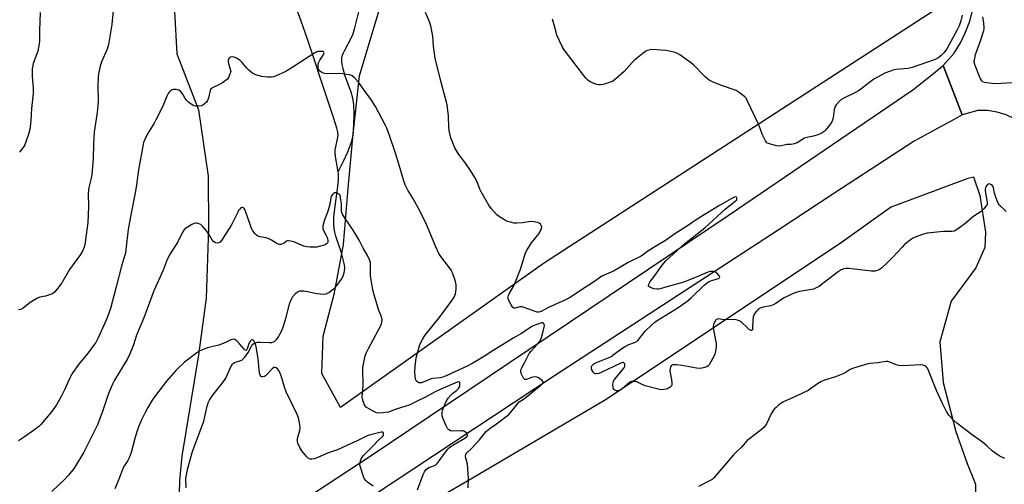
# Model space of a CAD drawing. Units: inches. Extents: x 1189769 to 1195769, y 525458 to 529458.
# Drawn here: x 1191767 to 1192223, y 528786 to 529001 of the extents above; entities that cross this region are included whole.
import ezdxf

# ---------------------------------------------------------------- set-up
doc = ezdxf.new("R2010")
doc.units = ezdxf.units.IN
doc.header["$MEASUREMENT"] = 0
for name, color, linetype in [('HYDRO-Single Line Stream', 4, 'Continuous'), ('NTRL-Farm Land', 3, 'Continuous'), ('TRANS-Road', 130, 'Continuous'), ('Undefined', 1, 'Continuous')]:
    doc.layers.add(name, color=color, linetype=linetype)

msp = doc.modelspace()

# ---------------------------------------------------------------- linework, layer by layer
at = {"layer": 'HYDRO-Single Line Stream'}
for points in [[(1191914.51, 528930.51), (1191914.4, 528931.28), (1191913.31, 528937.45), (1191913.14, 528939.28), (1191913.17, 528940.62), (1191913.43, 528942.04), (1191914.3, 528945.65), (1191914.51, 528947.34), (1191914.38, 528948.72), (1191913.94, 528950.65), (1191913.34, 528952.66), (1191912.36, 528955.54), (1191909.68, 528963.43), (1191900.35, 528991.94), (1191897.47, 529000.18), (1191895.05, 529006.52)], [(1191924.23, 529005.74), (1191921.97, 528996.46), (1191921.25, 528994.16), (1191920.46, 528992.2), (1191917.39, 528986.62), (1191916.65, 528985.04), (1191916.26, 528983.92), (1191916.07, 528982.93), (1191916.05, 528981.57), (1191916.21, 528980.11), (1191916.62, 528978.23), (1191917.65, 528974.94), (1191920.42, 528967.49), (1191921.17, 528964.74), (1191921.58, 528961.4), (1191921.75, 528957.13), (1191921.66, 528952.15), (1191921.32, 528947.75), (1191921.04, 528946.04), (1191920.52, 528944.04), (1191919.83, 528941.97), (1191918.85, 528939.54), (1191916.84, 528935.19), (1191914.51, 528930.51)], [(1191844.18, 528784.08), (1191844.09, 528788.54), (1191844.93, 528793.15), (1191847.13, 528800.85), (1191852.31, 528814.85), (1191853.94, 528821.83), (1191854.42, 528823.38), (1191854.98, 528824.67), (1191856.37, 528826.76), (1191861.14, 528832.83), (1191862.52, 528834.9), (1191864.85, 528840.12), (1191865.63, 528841.31), (1191866.06, 528841.76), (1191866.54, 528842.09), (1191867.37, 528842.41), (1191869.06, 528842.88), (1191869.87, 528843.21), (1191870.46, 528843.66), (1191871.38, 528844.63), (1191872.92, 528846.8), (1191874.6, 528849.94), (1191875.02, 528850.53), (1191875.43, 528850.94), (1191876.04, 528851.25), (1191877.14, 528851.45), (1191878.46, 528851.49), (1191882.72, 528851.33), (1191883.89, 528851.42), (1191884.58, 528851.62), (1191885.24, 528852.01), (1191886.08, 528852.83), (1191886.86, 528853.91), (1191887.6, 528855.19), (1191888.27, 528856.6), (1191889.02, 528858.45), (1191890.35, 528862.53), (1191891.49, 528867.29), (1191892.04, 528869.32), (1191892.74, 528871.16), (1191893.62, 528872.67), (1191894.79, 528874.04), (1191895.69, 528874.86), (1191896.07, 528875.06), (1191896.75, 528875.25), (1191897.54, 528875.33), (1191898.42, 528875.3), (1191900.38, 528875.02), (1191904.6, 528874.12), (1191906.26, 528873.83), (1191907.75, 528873.73), (1191908.98, 528873.91), (1191910.19, 528874.47), (1191911.47, 528875.38), (1191912.77, 528876.56), (1191914.03, 528877.92), (1191915.18, 528879.39), (1191916.16, 528880.88), (1191916.91, 528882.31), (1191917.36, 528883.6), (1191917.53, 528884.58), (1191917.56, 528885.92), (1191917.42, 528887.37), (1191917.07, 528889.22), (1191916.06, 528892.84), (1191913.44, 528900.68), (1191912.96, 528902.41), (1191912.64, 528903.99), (1191912.46, 528906.57), (1191912.58, 528909.47), (1191913, 528913.26), (1191914.45, 528923.67), (1191914.69, 528926.94), (1191914.66, 528929.33), (1191914.51, 528930.51)]]:
    msp.add_lwpolyline(points, dxfattribs=at)
at = {"layer": 'NTRL-Farm Land'}
msp.add_lwpolyline([(1191953.61, 528775.24), (1191974.1, 528787.15), (1192037.79, 528824.69), (1192146.9, 528897.43), (1192170.18, 528914.01), (1192206.21, 528927.47), (1192208.58, 528928.1), (1192211.6, 528919.44), (1192214.14, 528902.52), (1192213.83, 528895.44), (1192209.76, 528885.9), (1192198.31, 528870.44), (1192193.04, 528851.64), (1192194.52, 528832.88), (1192200.48, 528810.15), (1192205.75, 528795.37), (1192209.61, 528785.67), (1192209.67, 528772)], dxfattribs=at)
for points in [[(1192190.02, 529004.82, 0), (1192010.04, 528888.2, 0), (1191915.54, 528821.22, 0), (1191906.99, 528837.01, 0), (1191907.63, 528854.27, 0), (1191912.9, 528874.4, 0), (1191917.04, 528896.76, 0), (1191919.18, 528922.7, 0), (1191921.28, 528946.28, 0), (1191924.36, 528974.87, 0), (1191935.75, 529013.18, 0)], [(1191838.71, 529004.77, 0), (1191839.8, 528985.11, 0), (1191849.91, 528959.21, 0), (1191854.29, 528928.44, 0), (1191854.51, 528904.3, 0), (1191853.4, 528871.96, 0), (1191849.86, 528845.58, 0), (1191842.19, 528798.63, 0), (1191841.16, 528787.51, 0), (1191840.55, 528768.08, 0), (1191763.52, 528713.49, 0)]]:
    msp.add_polyline3d(points, dxfattribs=at)
at = {"layer": 'TRANS-Road'}
for points in [[(1192227.66, 529035.85), (1192252.38, 528958.56), (1192258.96, 528938.62), (1192243.09, 528933.45), (1192240.04, 528941.96), (1192237.73, 528945.81), (1192234.9, 528949.29), (1192231.58, 528952.32), (1192227.86, 528954.83), (1192223.82, 528956.78), (1192219.53, 528958.12), (1192215.1, 528958.82), (1192210.61, 528958.87), (1192203.45, 528956.79), (1192194.58, 528979.62), (1192199.72, 528985.41), (1192202.58, 528990.12), (1192204.99, 528995.08), (1192206.93, 529000.24), (1192208.39, 529005.56)], [(1191659.1, 528621.16), (1191791.9, 528708.44), (1191929.28, 528798.75), (1192095.09, 528910.12), (1192180.48, 528968.36), (1192190.1, 528976.04), (1192194.58, 528979.62), (1192203.45, 528956.79), (1192199.1, 528954.42), (1192193.02, 528951.1), (1192181.1, 528944.61), (1192143.99, 528920.31), (1192118.67, 528903.72), (1192014.61, 528835.9), (1191922.23, 528774.74), (1191889.25, 528752.9), (1191766.58, 528673.57)]]:
    msp.add_lwpolyline(points, dxfattribs=at)
at = {"layer": 'Undefined'}
for points, elevation in [([(1191810.4, 529005.22), (1191809.7, 528998.62), (1191808.23, 528989.44), (1191807.96, 528988.32), (1191807.57, 528987.24), (1191804.91, 528981.36), (1191804.2, 528978.76), (1191803.57, 528975.83), (1191803.43, 528974.11), (1191803.29, 528970.34), (1191803.41, 528963.21), (1191803.35, 528961.17), (1191803.02, 528958.03), (1191802.29, 528953.92), (1191801.62, 528948.73), (1191801.3, 528943.4), (1191801.14, 528936.59), (1191800.47, 528929.02), (1191800.08, 528926.8), (1191799.11, 528923.1), (1191798.92, 528921.72), (1191798.85, 528920.31), (1191798.91, 528914.28), (1191798.69, 528906.99), (1191797.49, 528897.91), (1191797.21, 528896.46), (1191796.27, 528893.98), (1191795.28, 528892.12), (1191790.22, 528885.24), (1191786.58, 528879.03), (1191784.11, 528875.75), (1191783.16, 528874.64), (1191782.27, 528873.98), (1191780.45, 528873.23), (1191779.09, 528872.83), (1191776.36, 528872.39), (1191775.33, 528871.97), (1191771.98, 528869.83), (1191768.72, 528867.23), (1191767.69, 528866.71), (1191766.55, 528866.48)], 308), ([(1192223.69, 528912.1), (1192222.83, 528913), (1192221.06, 528914.44), (1192220.69, 528914.84), (1192219.91, 528916.27), (1192218.96, 528918.61), (1192218.41, 528920.46), (1192217.88, 528922.96), (1192217.63, 528923.73), (1192217.33, 528924.18), (1192216.68, 528924.61), (1192215.93, 528924.81), (1192215.46, 528924.75), (1192215.06, 528924.49), (1192214.56, 528923.85), (1192214.21, 528923.06), (1192214.07, 528922.24), (1192214.12, 528920.52), (1192214.8, 528917.34), (1192214.96, 528916.18), (1192214.9, 528915.36), (1192214.53, 528914.62), (1192213.4, 528913.26), (1192212.12, 528912.01), (1192208.77, 528909.93), (1192204.61, 528906.37), (1192201.61, 528904.12), (1192200.43, 528903.32), (1192199.68, 528902.97), (1192198.64, 528902.76), (1192194.79, 528902.73), (1192187.19, 528902.01), (1192185.51, 528901.53), (1192181.67, 528900.12), (1192180.62, 528899.64), (1192179.89, 528899.19), (1192176.7, 528896.74), (1192175.56, 528895.59), (1192171.25, 528890.86), (1192168.58, 528888.15), (1192166.04, 528885.82), (1192165.05, 528885.18), (1192164.26, 528884.77), (1192163.17, 528884.46), (1192161.47, 528884.4), (1192150.85, 528885.68), (1192149.69, 528885.7), (1192148.63, 528885.46), (1192147.37, 528884.95), (1192145.49, 528883.83), (1192138.13, 528878.01), (1192137.16, 528877.36), (1192135.85, 528876.69), (1192134.5, 528876.12), (1192133.66, 528875.89), (1192128.15, 528875), (1192126.44, 528874.58), (1192124.56, 528873.76), (1192120.62, 528871.85), (1192117.2, 528869.47), (1192116.18, 528868.9), (1192114.84, 528868.4), (1192111.33, 528867.72), (1192109.95, 528867.26), (1192108.97, 528866.66), (1192108.34, 528866.07), (1192107.45, 528864.89), (1192106.89, 528863.87), (1192106.68, 528863.09), (1192106.52, 528861.74), (1192106.38, 528857.61), (1192106.25, 528857.16), (1192105.94, 528856.87), (1192105.63, 528856.88), (1192104.98, 528857.24), (1192103.63, 528858.4), (1192101.36, 528860.55), (1192100.41, 528861.22), (1192099.38, 528861.72), (1192098.55, 528861.89), (1192097.4, 528861.97), (1192093.07, 528861.86), (1192090.63, 528862.25), (1192090.14, 528862.19), (1192089.7, 528862), (1192089.13, 528861.5), (1192088.57, 528860.52), (1192088.28, 528859.69), (1192088.15, 528858.64), (1192088.3, 528857.23), (1192089.21, 528852.42), (1192089.47, 528850.71), (1192089.47, 528849.31), (1192089.25, 528847.36), (1192089.09, 528846.54), (1192088.84, 528845.77), (1192086.31, 528841.07), (1192085.8, 528840.48), (1192085.12, 528840.1), (1192083.55, 528839.61), (1192082.19, 528839.39), (1192080.46, 528839.54), (1192073.56, 528840.71), (1192071, 528841.06), (1192069.9, 528841.09), (1192069.42, 528841), (1192069.02, 528840.82), (1192068.69, 528840.55), (1192068.37, 528840.02), (1192068.19, 528839.23), (1192068.11, 528838.1), (1192068.17, 528837.25), (1192068.82, 528834.12), (1192068.98, 528832.65), (1192068.96, 528831.82), (1192068.83, 528831.32), (1192068.58, 528830.96), (1192068.23, 528830.65), (1192067.59, 528830.26), (1192066.3, 528829.78), (1192065.23, 528829.53), (1192064.16, 528829.44), (1192063.31, 528829.52), (1192056.7, 528831.36), (1192055.61, 528831.79), (1192052.71, 528833.14), (1192051.89, 528833.32), (1192051.05, 528833.37), (1192050.24, 528833.28), (1192049.53, 528832.97), (1192046.01, 528829.96), (1192044.85, 528829.14), (1192044.36, 528828.95), (1192043.86, 528828.93), (1192043.35, 528829.02), (1192042.62, 528829.3), (1192042.06, 528829.74), (1192041.8, 528830.44), (1192041.73, 528832.12), (1192041.92, 528833.23), (1192042.16, 528833.73), (1192042.65, 528834.44), (1192046.01, 528838.5), (1192046.86, 528839.67), (1192047.19, 528840.36), (1192047.3, 528841.03), (1192047.2, 528841.44), (1192046.94, 528841.8), (1192046.56, 528842.02), (1192046.34, 528842.05), (1192045.87, 528842), (1192045.35, 528841.84), (1192036.32, 528837.45), (1192035.23, 528837.06), (1192034.16, 528836.88), (1192033.65, 528836.89), (1192033.2, 528837.02), (1192032.83, 528837.31), (1192032.39, 528837.94), (1192032.02, 528838.68), (1192031.78, 528839.42), (1192031.75, 528839.91), (1192032, 528840.56), (1192032.69, 528841.31), (1192034.07, 528842.11), (1192039.59, 528844.3), (1192040.93, 528844.91), (1192042.36, 528845.9), (1192045.81, 528848.62), (1192047.04, 528849.38), (1192049.11, 528850.42), (1192051.73, 528851.41), (1192052.89, 528852.02), (1192053.31, 528852.36), (1192053.88, 528852.99), (1192056.71, 528856.68), (1192059.5, 528859.4), (1192061.06, 528860.79), (1192062.26, 528861.61), (1192066.22, 528864.08), (1192071.52, 528867.22), (1192075.93, 528870.33), (1192077.89, 528871.99), (1192084.18, 528878.02), (1192085.51, 528879.16), (1192086.26, 528879.6), (1192087.07, 528879.95), (1192090.02, 528880.78), (1192090.73, 528881.06), (1192091.08, 528881.29), (1192091.25, 528881.59), (1192091, 528882.16), (1192090.23, 528882.97), (1192089.32, 528883.73), (1192088.83, 528884.04), (1192088.31, 528884.22), (1192087.77, 528884.29), (1192086.93, 528884.27), (1192086.09, 528884.13), (1192085.29, 528883.86), (1192081.33, 528882.05), (1192074.59, 528879.31), (1192066.68, 528877.16), (1192063.62, 528876.17), (1192062.81, 528876.04), (1192062.01, 528876.02), (1192060.66, 528876.19), (1192059.82, 528876.47), (1192058.79, 528876.95), (1192058.23, 528877.38), (1192058.11, 528877.75), (1192058.3, 528878.41), (1192059.02, 528879.61), (1192060.75, 528881.93), (1192064.5, 528887.26), (1192066.22, 528889.17), (1192074.9, 528897.01), (1192084.29, 528904.41), (1192093.69, 528913.14), (1192098.5, 528916.94), (1192098.86, 528917.31), (1192099.08, 528917.68), (1192099.14, 528918.08), (1192099.07, 528918.45), (1192098.87, 528918.71), (1192098.49, 528918.78), (1192097.53, 528918.49), (1192090.98, 528914.87), (1192081.2, 528908.77), (1192075.79, 528905.09), (1192070.41, 528901.75), (1192066.08, 528898.64), (1192062.61, 528896.65), (1192057.87, 528893.73), (1192054.82, 528891.42), (1192048.73, 528888.41), (1192042.02, 528884.45), (1192036.62, 528882.02), (1192032.33, 528878.99), (1192028.9, 528876.87), (1192021.67, 528872.11), (1192019.49, 528870.91), (1192011.87, 528867.54), (1192008.47, 528865.75), (1192007.42, 528865.43), (1192006.6, 528865.46), (1192005.78, 528865.68), (1192001.11, 528867.42), (1191999.72, 528867.83), (1191998.63, 528867.87), (1191996.25, 528867.28), (1191995.81, 528867.33), (1191995.42, 528867.59), (1191994.63, 528868.74), (1191993.41, 528871.15), (1191993.2, 528871.96), (1191993.24, 528872.51), (1191993.39, 528873.06), (1191993.73, 528873.85), (1191995.84, 528877.59), (1191996.67, 528879.46), (1191998.92, 528885.27), (1192000.26, 528889.76), (1192001.17, 528892.5), (1192001.71, 528893.83), (1192002.45, 528895.1), (1192004.09, 528897.55), (1192006.83, 528900.93), (1192007.5, 528901.9), (1192008.23, 528903.21), (1192008.59, 528904.01), (1192008.74, 528904.8), (1192008.64, 528905.28), (1192008.12, 528906.17), (1192007.56, 528906.7), (1192006.78, 528907.02), (1192005.33, 528907.28), (1192003.58, 528907.34), (1191999.89, 528906.86), (1191997.21, 528906.66), (1191996.04, 528906.71), (1191994.36, 528907.06), (1191992.99, 528907.45), (1191991.95, 528907.9), (1191989.28, 528909.54), (1191987.92, 528910.56), (1191985.45, 528913.31), (1191984.26, 528914.94), (1191980.71, 528921.08), (1191980.13, 528922.37), (1191978.8, 528925.75), (1191977.75, 528927.74), (1191975.76, 528931), (1191973.45, 528934.47), (1191970.43, 528938.5), (1191968.61, 528941.51), (1191966.76, 528946.19), (1191966.32, 528947.53), (1191966.05, 528948.64), (1191965.75, 528950.93), (1191965.6, 528956.35), (1191964.92, 528961.48), (1191964.25, 528964.32), (1191961.87, 528972.99), (1191959.5, 528983.12), (1191958.63, 528988.66), (1191958.29, 528993.32), (1191957.39, 528997.98), (1191956.82, 528999.96), (1191954.96, 529004.28)], 308), ([(1191974.74, 528783.98), (1191974.83, 528788.55), (1191974.75, 528790.59), (1191974.39, 528795.01), (1191973.52, 528798.35), (1191973.5, 528799.1), (1191973.62, 528799.54), (1191974.06, 528800.18), (1191976.22, 528802.29), (1191979.9, 528806.21), (1191983.11, 528810.08), (1191984.08, 528811.12), (1191984.86, 528811.75), (1191987.88, 528813.66), (1191993.5, 528818.08), (1191994.46, 528819.02), (1191997.18, 528822.54), (1191998.39, 528823.84), (1191999.05, 528824.39), (1192000.8, 528825.49), (1192001.6, 528826.09), (1192005.81, 528829.63), (1192008.54, 528831.74), (1192009.22, 528832.51), (1192009.37, 528833.14), (1192009.03, 528833.71), (1192007.74, 528834.73), (1192007.01, 528835.16), (1192006.49, 528835.35), (1192005.66, 528835.43), (1192004.52, 528835.3), (1192003.7, 528835.06), (1192001.72, 528834.25), (1192001.26, 528834.19), (1192000.88, 528834.28), (1192000.36, 528834.78), (1191999.79, 528835.73), (1191999.21, 528837.03), (1191999.04, 528837.83), (1191999.16, 528838.64), (1191999.67, 528839.98), (1192000.92, 528842.21), (1192002.3, 528845.09), (1192002.97, 528846.29), (1192003.83, 528847.41), (1192006.65, 528850.38), (1192007.57, 528851.51), (1192008.19, 528852.48), (1192008.64, 528853.64), (1192009.36, 528856.62), (1192009.92, 528858.46), (1192010.02, 528859.18), (1192009.92, 528859.85), (1192009.6, 528860.34), (1192009.26, 528860.47), (1192008.82, 528860.47), (1192006.02, 528859.53), (1192004.49, 528858.9), (1192003.28, 528858.16), (1191999.36, 528855.49), (1191995.58, 528853.36), (1191990.63, 528850.29), (1191986.28, 528847.73), (1191982.3, 528845.01), (1191976.85, 528841.8), (1191974.22, 528840.4), (1191964.6, 528835.93), (1191962.98, 528835.26), (1191961.89, 528834.95), (1191958.39, 528834.66), (1191957.53, 528834.51), (1191956.46, 528834.13), (1191953.9, 528832.93), (1191953.06, 528832.67), (1191952.31, 528832.64), (1191951.83, 528832.73), (1191951.4, 528832.95), (1191950.87, 528833.48), (1191950.39, 528834.41), (1191950.16, 528835.83), (1191950.06, 528837.88), (1191950.22, 528840.26), (1191950.49, 528842.93), (1191950.69, 528844.2), (1191951.87, 528848.74), (1191952.39, 528850.41), (1191953.53, 528852.69), (1191954.7, 528854.64), (1191961.74, 528863.43), (1191967.23, 528870.92), (1191968.19, 528872.38), (1191968.56, 528873.16), (1191968.81, 528873.95), (1191969.16, 528876.12), (1191969.13, 528878.02), (1191968.8, 528879.68), (1191967.5, 528883.61), (1191966.9, 528884.93), (1191965.22, 528887.24), (1191962.05, 528891.15), (1191961.16, 528892.61), (1191959.69, 528895.7), (1191956.25, 528904.15), (1191954.94, 528907.05), (1191951.57, 528913.75), (1191949.12, 528918.19), (1191946.85, 528921.88), (1191945.57, 528924.4), (1191944.61, 528927.11), (1191942.79, 528933.5), (1191941.07, 528939.02), (1191938.31, 528947.27), (1191937.02, 528950.58), (1191936.41, 528951.93), (1191931.79, 528960.65), (1191929.95, 528963.62), (1191925.74, 528969.37), (1191923.99, 528971.93), (1191922.23, 528973.84), (1191920.94, 528974.94), (1191920.45, 528975.19), (1191919.63, 528975.41), (1191916.46, 528975.85), (1191914.71, 528975.91), (1191909.74, 528975.87), (1191908.29, 528975.97), (1191907.76, 528976.11), (1191907.01, 528976.46), (1191905.91, 528977.24), (1191905.59, 528977.64), (1191905.35, 528978.4), (1191905.28, 528979.53), (1191905.34, 528980.4), (1191905.54, 528981.2), (1191905.97, 528982.19), (1191907.62, 528984.51), (1191907.96, 528985.18), (1191908.01, 528985.57), (1191907.9, 528985.89), (1191907.36, 528986.15), (1191906.6, 528986.22), (1191905.48, 528986.17), (1191904.73, 528985.99), (1191904.02, 528985.7), (1191901.1, 528983.92), (1191894.06, 528979.27), (1191890.29, 528976.91), (1191885.45, 528974.72), (1191884.61, 528974.47), (1191883.45, 528974.31), (1191881.76, 528974.33), (1191879.25, 528974.6), (1191876.94, 528975.2), (1191875.29, 528975.79), (1191874.36, 528976.41), (1191873.11, 528977.56), (1191872.13, 528978.6), (1191870.03, 528981.09), (1191868.95, 528982.08), (1191867.45, 528983.03), (1191866.4, 528983.51), (1191865.62, 528983.64), (1191864.65, 528983.49), (1191864.24, 528983.23), (1191863.96, 528982.86), (1191863.68, 528982.18), (1191863.6, 528981.69), (1191863.72, 528980.67), (1191864.59, 528978.02), (1191864.8, 528976.97), (1191864.76, 528976.44), (1191864.61, 528975.9), (1191863.73, 528974.09), (1191863.23, 528973.4), (1191862.83, 528973.01), (1191861, 528971.71), (1191859.57, 528970.89), (1191856.64, 528969.56), (1191855.71, 528968.95), (1191855.41, 528968.54), (1191855.23, 528968.05), (1191854.52, 528964.7), (1191854.04, 528963.39), (1191853.55, 528962.75), (1191852.53, 528961.82), (1191851.86, 528961.36), (1191851.08, 528961.06), (1191849.66, 528960.83), (1191848.52, 528960.8), (1191847.73, 528960.99), (1191847.02, 528961.39), (1191845.44, 528962.61), (1191844.16, 528963.74), (1191843.65, 528964.38), (1191842.78, 528966.06), (1191842.21, 528966.96), (1191841.52, 528967.74), (1191840.84, 528968.18), (1191839.47, 528968.59), (1191838.36, 528968.57), (1191837.33, 528968.27), (1191836.86, 528967.98), (1191836.25, 528967.4), (1191835.79, 528966.72), (1191835.16, 528965.46), (1191833.32, 528960.89), (1191830.2, 528954.52), (1191829.36, 528952.97), (1191826.24, 528948), (1191824.97, 528945.42), (1191824.44, 528944.01), (1191822.18, 528931.39), (1191821.23, 528924.37), (1191820.74, 528921.43), (1191818.72, 528911.33), (1191817.32, 528903.7), (1191816.31, 528894.41), (1191816.06, 528892.79), (1191815.7, 528891.41), (1191814.39, 528887.29), (1191811.77, 528877.19), (1191809.07, 528867.18), (1191807.94, 528863.65), (1191807.16, 528861.76), (1191803.23, 528853.19), (1191802.32, 528851.42), (1191801.34, 528849.97), (1191798.86, 528846.6), (1191794.27, 528841.1), (1191791.69, 528837.4), (1191790.48, 528835.28), (1191787.99, 528829.76), (1191786.33, 528826.32), (1191784.08, 528822.56), (1191781.8, 528819.17), (1191776.95, 528813.41), (1191775.9, 528812.46), (1191773.92, 528810.9), (1191769.36, 528807.64), (1191766.6, 528805.86)], 306), ([(1191951.18, 528783.04), (1191953.91, 528790.17), (1191954.56, 528791.39), (1191955.34, 528792.51), (1191955.84, 528793), (1191956.48, 528793.38), (1191958.82, 528794.22), (1191959.78, 528794.75), (1191960.4, 528795.35), (1191961.34, 528796.47), (1191964.71, 528801.2), (1191965.25, 528801.88), (1191966.02, 528802.65), (1191966.65, 528803.18), (1191967.62, 528803.82), (1191973.2, 528807.06), (1191973.99, 528807.68), (1191974.36, 528808.18), (1191974.45, 528808.59), (1191974.2, 528809.18), (1191973.49, 528809.89), (1191972.78, 528810.25), (1191972.24, 528810.39), (1191971.4, 528810.47), (1191967.37, 528810.28), (1191966.6, 528810.43), (1191965.74, 528810.92), (1191965.22, 528811.52), (1191964.55, 528812.79), (1191963.1, 528816), (1191962.69, 528817.38), (1191962.65, 528818.83), (1191962.84, 528819.98), (1191963.45, 528821.63), (1191964.66, 528824.33), (1191965.46, 528825.57), (1191966.8, 528827.16), (1191967.46, 528827.74), (1191969.37, 528829.13), (1191970.31, 528830.1), (1191970.58, 528830.55), (1191970.79, 528831.32), (1191970.85, 528832.11), (1191970.78, 528832.79), (1191970.6, 528833.07), (1191970.45, 528833.13), (1191969.56, 528832.97), (1191961.73, 528829.58), (1191959.37, 528828.45), (1191954.68, 528825.94), (1191951.05, 528824.25), (1191947.44, 528822.34), (1191941.92, 528820.62), (1191938.98, 528819.5), (1191937.78, 528819.13), (1191936.44, 528818.87), (1191935.07, 528818.72), (1191933.42, 528818.66), (1191932.35, 528818.77), (1191931.04, 528819.32), (1191928.51, 528820.75), (1191927.57, 528821.39), (1191927, 528821.99), (1191926.6, 528822.76), (1191926.08, 528824.14), (1191925.75, 528825.28), (1191925.63, 528826.14), (1191926.05, 528831.2), (1191926.01, 528839.45), (1191926.14, 528840.61), (1191926.58, 528842.92), (1191927.08, 528845.21), (1191927.66, 528846.76), (1191928.54, 528848.56), (1191934.23, 528859.25), (1191934.58, 528860.03), (1191934.82, 528860.82), (1191934.91, 528861.9), (1191934.75, 528862.7), (1191934.31, 528864.04), (1191933.21, 528866.66), (1191932.82, 528867.76), (1191931.2, 528873.43), (1191930.65, 528875.71), (1191929.58, 528881.34), (1191929.52, 528882.35), (1191929.54, 528887.33), (1191929.43, 528888.44), (1191929.18, 528889.28), (1191927.97, 528891.98), (1191926.14, 528895.1), (1191924.25, 528898.73), (1191922.93, 528901.05), (1191921.24, 528903.85), (1191917.75, 528908.83), (1191916.56, 528910.78), (1191916.23, 528911.55), (1191916.12, 528912.04), (1191916.11, 528915.53), (1191915.83, 528917.55), (1191915.48, 528919.23), (1191915.27, 528919.71), (1191914.95, 528920.08), (1191914.31, 528920.45), (1191913.58, 528920.67), (1191912.87, 528920.66), (1191912.44, 528920.44), (1191911.87, 528919.91), (1191911.33, 528919.04), (1191911.11, 528918.31), (1191910.62, 528915.5), (1191909.94, 528912.68), (1191909.47, 528911.29), (1191908.18, 528908.2), (1191907.48, 528905.43), (1191907.4, 528904.61), (1191907.48, 528904.07), (1191907.78, 528903.28), (1191909.03, 528900.94), (1191909.48, 528899.95), (1191909.8, 528898.72), (1191909.76, 528897.8), (1191909.66, 528897.56), (1191909.32, 528897.18), (1191908.63, 528896.71), (1191907.82, 528896.35), (1191906.43, 528895.95), (1191904.73, 528895.59), (1191903.6, 528895.45), (1191901.64, 528895.46), (1191899.97, 528895.6), (1191898.59, 528896), (1191893.96, 528897.94), (1191892.61, 528898.31), (1191891.57, 528898.44), (1191891.08, 528898.41), (1191890.64, 528898.23), (1191889.56, 528897.37), (1191888.83, 528897), (1191888.05, 528896.78), (1191887.28, 528896.79), (1191886.79, 528896.91), (1191886.11, 528897.19), (1191883.69, 528898.8), (1191882.17, 528899.59), (1191881.06, 528899.88), (1191878.48, 528900.26), (1191877.41, 528900.62), (1191876.7, 528901.07), (1191876.11, 528901.7), (1191875.04, 528903.15), (1191874.43, 528904.17), (1191873.89, 528905.51), (1191871.55, 528912.65), (1191871.04, 528913.49), (1191870.74, 528913.74), (1191870.33, 528913.91), (1191869.9, 528913.9), (1191869.5, 528913.7), (1191868.95, 528913.15), (1191868.44, 528912.48), (1191867.86, 528911.45), (1191865.97, 528907.38), (1191865.14, 528905.83), (1191860.57, 528898.68), (1191859.89, 528897.89), (1191859.33, 528897.52), (1191858.59, 528897.39), (1191857.83, 528897.49), (1191857.37, 528897.69), (1191856.76, 528898.16), (1191856.04, 528899.1), (1191854.47, 528901.82), (1191853.47, 528903.24), (1191851.6, 528905.48), (1191850.95, 528906.02), (1191850.49, 528906.25), (1191849.74, 528906.49), (1191848.97, 528906.61), (1191848.46, 528906.59), (1191847.92, 528906.46), (1191846.87, 528905.98), (1191845.05, 528904.99), (1191843.62, 528904.01), (1191843.08, 528903.36), (1191842.31, 528902.14), (1191840.25, 528898.01), (1191836.77, 528892.43), (1191835.34, 528889.82), (1191833.45, 528884.85), (1191829.16, 528875.27), (1191824.51, 528862.78), (1191821.23, 528854.75), (1191819.87, 528850.23), (1191818.17, 528846.1), (1191816.99, 528843.73), (1191811.05, 528833.85), (1191810.08, 528832.01), (1191808.21, 528827.68), (1191805.67, 528819.83), (1191803.19, 528813.26), (1191802.56, 528811.92), (1191800.34, 528807.66), (1191796.87, 528800.5), (1191792.3, 528793.2), (1191789.64, 528789.83), (1191788.08, 528788.08), (1191782.05, 528782.33)], 304), ([(1191930.74, 528784.84), (1191928.12, 528786.61), (1191927.31, 528787.45), (1191926.63, 528788.39), (1191926.06, 528789.72), (1191924.8, 528793.61), (1191924.62, 528794.72), (1191924.68, 528795.8), (1191924.83, 528796.6), (1191925.11, 528797.37), (1191925.53, 528798.11), (1191926.22, 528799.02), (1191930.5, 528803.13), (1191933.27, 528806.07), (1191935.05, 528807.82), (1191935.31, 528808.19), (1191935.47, 528808.59), (1191935.52, 528809.28), (1191935.41, 528809.65), (1191935.14, 528809.86), (1191934.49, 528809.85), (1191928.82, 528808.47), (1191927.63, 528807.97), (1191923.27, 528805.74), (1191916.89, 528802.8), (1191914.19, 528801.7), (1191909.56, 528800.1), (1191905.17, 528798.11), (1191903.35, 528797.5), (1191902.3, 528797.28), (1191901.53, 528797.31), (1191900.83, 528797.57), (1191899.83, 528798.5), (1191897.67, 528801.17), (1191896.81, 528802.66), (1191895.87, 528804.77), (1191895.7, 528805.56), (1191895.74, 528806.83), (1191896, 528807.96), (1191896.75, 528810.54), (1191896.9, 528811.69), (1191896.72, 528813.39), (1191896.12, 528816.51), (1191895.54, 528818.07), (1191890.46, 528828.5), (1191889.67, 528830.72), (1191888.08, 528835.97), (1191887.47, 528837.51), (1191886.96, 528838.52), (1191886.46, 528839.18), (1191885.84, 528839.62), (1191885.17, 528839.82), (1191884.73, 528839.74), (1191883.94, 528839.13), (1191881.86, 528836.81), (1191880.84, 528835.9), (1191880.39, 528835.65), (1191879.69, 528835.47), (1191879.25, 528835.48), (1191878.87, 528835.67), (1191878.47, 528836.25), (1191878.17, 528837.31), (1191877.48, 528843.76), (1191876.54, 528849.45), (1191876.14, 528850.99), (1191875.57, 528852.12), (1191875.09, 528852.55), (1191874.74, 528852.61), (1191874.2, 528852.44), (1191873.88, 528852.14), (1191873.39, 528851.28), (1191872.38, 528848.41), (1191872.04, 528847.83), (1191871.78, 528847.65), (1191871.46, 528847.75), (1191870.95, 528848.23), (1191868.92, 528850.73), (1191867.59, 528852.19), (1191866.77, 528852.81), (1191866.1, 528852.93), (1191864.88, 528852.63), (1191862.13, 528851.26), (1191859.23, 528850.11), (1191854.11, 528848.86), (1191852.44, 528848.32), (1191850.57, 528847.54), (1191849.08, 528846.58), (1191843.37, 528842.25), (1191839.43, 528838.41), (1191835.07, 528833.49), (1191830.03, 528826.79), (1191828.5, 528824.61), (1191826.45, 528821.32), (1191825.17, 528818.95), (1191823.39, 528815.25), (1191822.03, 528811.87), (1191820.55, 528807.52), (1191818.67, 528800.38), (1191817.84, 528797.95), (1191817.22, 528796.7), (1191815.63, 528794.41), (1191815, 528793.29), (1191813.05, 528788.03), (1191811.23, 528783.59)], 302), ([(1192223.1, 528797.63), (1192221.36, 528798.35), (1192220.47, 528798.84), (1192217.41, 528801.05), (1192214.82, 528803.52), (1192212.83, 528805.22), (1192207.94, 528808.58), (1192200.96, 528814.01), (1192199.43, 528815.39), (1192197.27, 528817.75), (1192196.18, 528819.41), (1192194.5, 528822.75), (1192191.53, 528829.1), (1192187.81, 528838.45), (1192187.26, 528839.48), (1192186.7, 528840.06), (1192186.03, 528840.5), (1192185.3, 528840.83), (1192184.18, 528841), (1192175.8, 528840.62), (1192174.02, 528840.66), (1192172.8, 528841), (1192169.83, 528842.32), (1192169.02, 528842.53), (1192168.23, 528842.57), (1192164.31, 528841.94), (1192160.84, 528841.66), (1192159.69, 528841.49), (1192154.55, 528839.98), (1192152.59, 528839.32), (1192151.58, 528838.8), (1192149.21, 528837.35), (1192147.91, 528836.75), (1192144.7, 528835.5), (1192139.67, 528833.89), (1192138.31, 528833.37), (1192136.38, 528832.22), (1192133.22, 528829.89), (1192132.07, 528829.16), (1192126.59, 528826.49), (1192120.69, 528823.82), (1192119.41, 528823.13), (1192118.51, 528822.44), (1192117.23, 528821.3), (1192116.43, 528820.49), (1192115.93, 528819.84), (1192115.02, 528818.27), (1192112.81, 528813.69), (1192111.77, 528812.18), (1192110.49, 528811.02), (1192104.94, 528806.81), (1192103.88, 528805.89), (1192101.23, 528802.86), (1192098.93, 528800.75), (1192097.54, 528799.29), (1192094.86, 528796.27), (1192089.37, 528789.68), (1192088.37, 528788.6), (1192087.59, 528787.97), (1192086.67, 528787.38), (1192081.33, 528784.68)], 306)]:
    msp.add_lwpolyline(points, dxfattribs=dict(at, elevation=elevation))
for points in [[(1191776.58, 529004.19, 310), (1191776.3, 528995.82, 310), (1191776.28, 528991.18, 310), (1191776.16, 528989.73, 310), (1191775.46, 528986.27, 310), (1191773.4, 528980.53, 310), (1191773.13, 528979.46, 310), (1191772.92, 528978.11, 310), (1191772.87, 528976.96, 310), (1191772.93, 528974.6, 310), (1191773.34, 528969.15, 310), (1191773.36, 528966.78, 310), (1191772.56, 528959.76, 310), (1191772.22, 528954.15, 310), (1191771.76, 528950.09, 310), (1191771.34, 528948.4, 310), (1191769.97, 528944.24, 310), (1191769.44, 528942.89, 310), (1191769, 528942.14, 310), (1191766.97, 528939.59, 310)], [(1192203.34, 529002.93, 310), (1192202.72, 529000.34, 310), (1192202.03, 528998.1, 310), (1192201.11, 528996.14, 310), (1192196.22, 528987.33, 310), (1192194.89, 528985.47, 310), (1192193.73, 528984.24, 310), (1192191.91, 528982.98, 310), (1192190.41, 528982.23, 310), (1192180.24, 528978.72, 310), (1192178.32, 528978.32, 310), (1192172.7, 528977.75, 310), (1192171.31, 528977.44, 310), (1192169.7, 528976.94, 310), (1192167.66, 528976.05, 310), (1192162.83, 528973.54, 310), (1192161.87, 528972.88, 310), (1192157.02, 528969.15, 310), (1192155.38, 528967.98, 310), (1192153.98, 528967.23, 310), (1192148.24, 528964.43, 310), (1192147.27, 528963.82, 310), (1192146.62, 528963.23, 310), (1192145.09, 528961.42, 310), (1192144.61, 528960.69, 310), (1192144.39, 528960.18, 310), (1192144.15, 528959.09, 310), (1192143.67, 528955.41, 310), (1192143.38, 528954.36, 310), (1192143.07, 528953.62, 310), (1192142.46, 528952.65, 310), (1192140.88, 528950.58, 310), (1192140.14, 528949.71, 310), (1192139.5, 528949.13, 310), (1192138.05, 528948.17, 310), (1192136.5, 528947.55, 310), (1192134.63, 528946.96, 310), (1192131.46, 528946.28, 310), (1192130.38, 528945.95, 310), (1192129.18, 528945.31, 310), (1192127.04, 528943.88, 310), (1192125.66, 528943.41, 310), (1192124.22, 528943.15, 310), (1192122.25, 528943.04, 310), (1192119.73, 528942.42, 310), (1192118.97, 528942.33, 310), (1192117.52, 528942.53, 310), (1192114.6, 528943.22, 310), (1192113.77, 528943.48, 310), (1192113.03, 528943.87, 310), (1192112.35, 528944.72, 310), (1192111.43, 528946.56, 310), (1192110.83, 528947.91, 310), (1192109.19, 528952.25, 310), (1192104.02, 528963.22, 310), (1192103.32, 528964.49, 310), (1192102.75, 528965.15, 310), (1192100.21, 528967.16, 310), (1192098.72, 528968.09, 310), (1192091.9, 528970.46, 310), (1192087.83, 528972.15, 310), (1192086.27, 528972.94, 310), (1192085.35, 528973.6, 310), (1192084.26, 528974.52, 310), (1192078.96, 528979.93, 310), (1192077.68, 528981.11, 310), (1192072.65, 528984.67, 310), (1192071.65, 528985.25, 310), (1192070.6, 528985.64, 310), (1192067.87, 528986.36, 310), (1192066.16, 528986.6, 310), (1192059.74, 528987.02, 310), (1192058.88, 528986.96, 310), (1192057.79, 528986.7, 310), (1192057.02, 528986.35, 310), (1192056.29, 528985.85, 310), (1192051.67, 528982.08, 310), (1192050.62, 528981.05, 310), (1192046.87, 528976.89, 310), (1192043.11, 528973.48, 310), (1192041.71, 528972.42, 310), (1192040.92, 528972.06, 310), (1192039.26, 528971.52, 310), (1192037.01, 528970.87, 310), (1192035.89, 528970.66, 310), (1192035.06, 528970.72, 310), (1192034.23, 528970.93, 310), (1192032.31, 528971.61, 310), (1192031.25, 528972.06, 310), (1192030.18, 528972.81, 310), (1192029.22, 528973.82, 310), (1192019.09, 528986.98, 310), (1192018.21, 528988.49, 310), (1192015.8, 528993.78, 310), (1192015.22, 528995.75, 310), (1192013.81, 529001.17, 310)], [(1192229.36, 528971.85, 310), (1192218.88, 528971.24, 310), (1192214.57, 528971.66, 310), (1192213.74, 528971.8, 310), (1192213, 528972.05, 310), (1192212.43, 528972.56, 310), (1192211.79, 528973.79, 310), (1192209.33, 528979.75, 310), (1192209.09, 528980.57, 310), (1192209.01, 528981.41, 310), (1192209.18, 528983.11, 310), (1192209.54, 528984.8, 310), (1192211.93, 528991.07, 310), (1192213.34, 528995.83, 310), (1192213.49, 528996.68, 310), (1192213.51, 528997.55, 310), (1192213.25, 529000.49, 310), (1192212.92, 529002.2, 310)]]:
    msp.add_polyline3d(points, dxfattribs=at)

doc.saveas('drawing.dxf')
